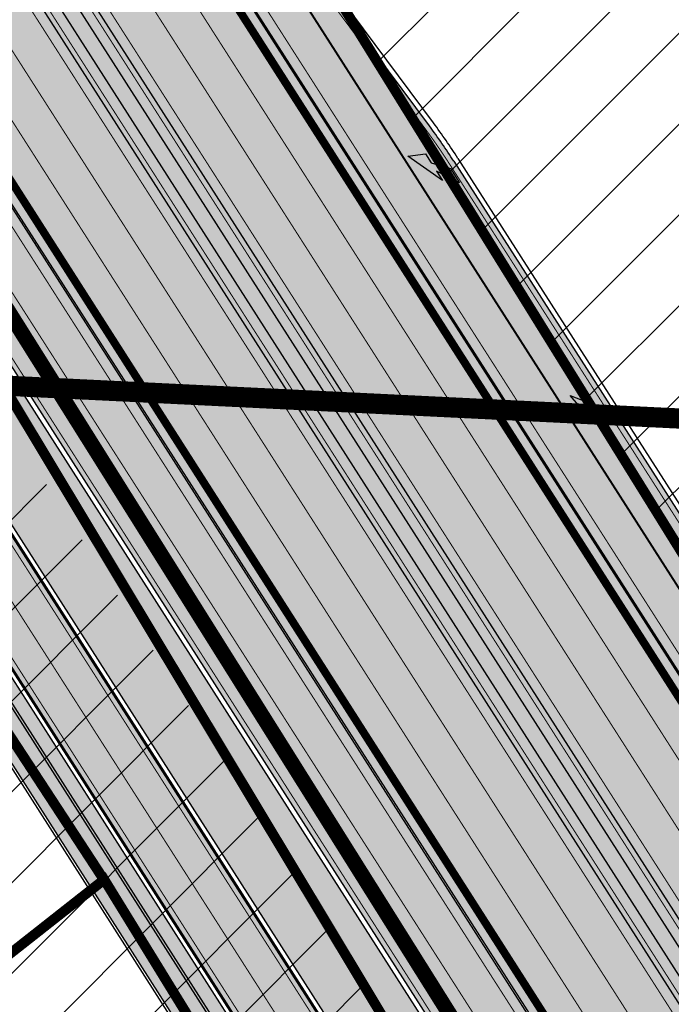
# Model space of a CAD drawing. Units: millimetres. Extents: x 1474 to 10757, y 859 to 12599.
# Drawn here: x 9328 to 9392, y 11309 to 11406 of the extents above; entities that cross this region are included whole.
import ezdxf

# ---------------------------------------------------------------- set-up
doc = ezdxf.new("R2010")
doc.units = ezdxf.units.MM
for name, pattern in [('DASHED', [19.049999999999997, 12.7, -6.35]), ('Tkm_921_50', [4, 1, -3]), ('Tkm_921_90', [12, 3, -9]), ('Tkm_924_2', [4, 1, -3])]:
    doc.linetypes.add(name, pattern=pattern)
for name, color, linetype in [('DET.PLAN', 5, 'DASHED'), ('hoone', 255, 'Continuous'), ('tee', 253, 'Continuous'), ('TL_katend_AB_KT', 41, 'Continuous'), ('TL_katend_muldeserv', 34, 'Continuous'), ('TL_L_kattemärgistus', 7, 'Continuous'), ('TL_piire_porkepiire_tp1', 5, 'FENCELINE2'), ('TL_piire_porkepiire_tp2', 64, 'FENCELINE2'), ('TL_tee_äk_ST_10cm', 192, 'Continuous'), ('TL_TS_tugimüür', 7, 'Continuous')]:
    doc.layers.add(name, color=color, linetype=linetype)
for name, color, linetype, lineweight in [('Level 1', 24, 'Continuous', 0), ('OPT-kontakt-maatulundusmaa', 64, 'Continuous', 9), ('OPT-kontakt-sotsiaalmaa', 80, 'Continuous', 9)]:
    doc.layers.add(name, color=color, linetype=linetype, lineweight=lineweight)
for name, color, linetype, true_color in [('TL_katend_AB_ST-1a', 7, 'Continuous', 0xcbcbcb), ('TL_katend_AB_ST-2', 7, 'Continuous', 0xbdbcdc), ('TL_katend_haljastus_muru', 7, 'Continuous', 0xe9ffa8), ('TL_katend_puiste_kruus', 7, 'Continuous', 0xa27c52), ('TL_katend_sillutis_KT-hall', 250, 'Continuous', 0x333333), ('TL_tee_murukaitseriba', 7, 'Murukaitse', 0xb57e40), ('TL_tee_servajoon', 1, 'Continuous', 0xff0000)]:
    doc.layers.add(name, color=color, linetype=linetype, true_color=true_color)
doc.styles.add('kalmuvälja_DP$0$Standard', font='txt')
doc.styles.add('RP_lines', font='swissl.ttf')
doc.linetypes.add('FENCELINE2', pattern='A,0.25,-0.1,[132,ltypeshp.shx,S=0.1,R=0,X=-0.1,Y=0],-0.1,1', length=1.45)
doc.linetypes.add('kalmuvälja_DP$0$+_LINE', pattern='A,0.5,-0.2,["+",kalmuvälja_DP$0$Standard,S=0.1,R=0,X=-0.1,Y=-0.05],-0.2', length=0.9)
doc.linetypes.add('Murukaitse', pattern='A,0.4,["|",RP_lines,S=0.29,R=0,X=0,Y=-0.305],0', length=0.4)
picture_1 = doc.add_image_def('image2.jpg', size_in_pixel=(2973, 1754))
pattern_1 = [(45, (0, 0), (-4.490128060534577, 4.490128060534577), [])]
pattern_2 = [(45, (0, 0), (0, 0.2828427124746191), [0.6000000000000001, -0.2]), (135, (0.14142135625, 0.14142135625), (2.220446049250313e-17, 0.282842712474619), [0.6000000000000001, -0.2])]

# ---------------------------------------------------------------- blocks, each defined once
blk = doc.blocks.new('*U62')
at = {"layer": 'TL_L_kattemärgistus'}
blk.add_hatch(color=0, dxfattribs=at).paths.add_polyline_path([(-0.1530782128536801, -3.199854225109108), (-1.451634666494293, -1.698604366981984), (-1.449999329057713, 0.001394846636884588), (-0.1521162496557978, -2.199854687795811), (-0.1510580901375898, -1.099855196192392), (1.445189513068302, -5.001392533203367), (-0.1540882742112778, -4.249853739101805)])
at = {"layer": 'TL_L_kattemärgistus', "color": 0}
blk.add_lwpolyline([(-0.1530782128536801, -3.199854225109108), (-1.451634666494293, -1.698604366981984), (-1.449999329057713, 0.001394846636884588), (-0.1521162496557978, -2.199854687795811), (-0.1510580901375898, -1.099855196192392), (1.445189513068302, -5.001392533203367), (-0.1540882742112778, -4.249853739101805)], close=True, dxfattribs=at)
blk = doc.blocks.new('*U63')
at = {"layer": 'TL_L_kattemärgistus'}
h = blk.add_hatch(color=0, dxfattribs=at)
h.paths.add_polyline_path([(-0.8716029676453606, -5.971834581334456), (-1.304193860952737, -4.847883906259476), (-0.9691856997175226, -3.55126647190735, 0.01859247483375305), (-0.942741016648067, -3.992773413673279), (-0.611721219910446, -3.766735608943024)])
h.paths.add_polyline_path([(-1.304193860952737, -4.847883906259476), (-1.489589958054422, -4.366190760081364), (-1.173747824337979, -4.150517066223834, -0.05843439682330193), (-1.057840830700818, -1.895645742002525, -0.01780605754084195), (-0.629333588143676, 0.1626014602163036), (-0.3388719320426828, 0.08755463241520284, 0.04159457879256925), (-0.8924572207953161, -2.454795328965972, 0.04628703431995763), (-0.9691856997175226, -3.55126647190735)])
at = {"layer": 'TL_L_kattemärgistus', "color": 0, "flags": 128}
for points in [[(-0.629333588143676, 0.1626014602163036), (-0.3388719313706527, 0.08755463462809172, 0.04159457884068175), (-0.89245722065671, -2.454795328050275, 0.06493539187503126), (-0.942741016648067, -3.992773413673279), (-0.611721219910446, -3.766735608943024), (-0.8716029676453606, -5.971834581334456), (-1.489589958054422, -4.366190760081364), (-1.173747824262957, -4.150517064823526, -0.05843439679606493), (-1.05784083083363, -1.895645742418056)], [(-0.629333588870498, 0.1626014572824062, 0.01780605757621731), (-1.057840831993575, -1.895645749417301)]]:
    blk.add_lwpolyline(points, format="xyb", dxfattribs=at)
blk = doc.blocks.new('ringtee')
at = {"layer": 'TL_katend_AB_KT', "transparency": 33554687}
h = blk.add_hatch(color=256, dxfattribs=at)
h.dxf.hatch_style = 1
edge = h.paths.add_edge_path()
edge.add_arc((546512.675912427, 6584542.614958191), 46.35000013282444, 91.34757813294658, 95.37090709126107, ccw=False)
edge.add_line((546511.5858759749, 6584588.952139081), (546511.8509829225, 6584588.412167177))
edge.add_arc((546519.0321841735, 6584591.937862728), 8.00001128292273, 206.1492751074753, 275.6178419207421)
edge.add_arc((546524.4506481598, 6584536.853708954), 47.34999999975994, 32.629454467900075, 95.61795852250572, ccw=False)
edge.add_line((546564.3276493624, 6584562.385008863), (546586.8576456376, 6584527.195704296))
edge.add_line((546586.8576456376, 6584527.195704296), (546644.846527717, 6584436.62363282))
edge.add_arc((546626.0239492652, 6584424.572439428), 22.34996021786062, -33.3620335330441, 32.62948467091269, ccw=False)
edge.add_arc((546646.3613407599, 6584411.181731089), 2.000000000543536, 146.6380473614047, 219.0344876461032)
edge.add_line((546644.8078067227, 6584409.92215497), (546645.2460385, 6584409.381649341))
edge.add_line((546645.2460385, 6584409.381649341), (546642.9183581666, 6584407.489052821))
edge.add_line((546642.9183581666, 6584407.489052821), (546642.4775056677, 6584408.032790792))
edge.add_arc((546646.3613407584, 6584411.181731089), 5.000000000463282, 146.6380473400748, 219.0344876670511, ccw=False)
edge.add_arc((546626.0239492684, 6584424.572439428), 19.34996021514099, 326.6379539230841, 392.6294893582592)
edge.add_line((546642.3200017695, 6584435.006021421), (546584.3311196902, 6584525.578092897))
edge.add_line((546584.3311196902, 6584525.578092897), (546561.801123415, 6584560.767397464))
edge.add_arc((546524.4506287116, 6584536.853718386), 44.35001129249518, 32.62943065754691, 95.61793471206009)
edge.add_arc((546519.0321668646, 6584591.937872381), 11.00000000033962, 206.1493918400798, 275.6179585181686, ccw=False)
edge.add_line((546509.1580389471, 6584587.090027718), (546508.337423207, 6584588.761464274))
at = {"layer": 'TL_katend_AB_ST-1a', "transparency": 33554687}
h = blk.add_hatch(color=256, dxfattribs=at)
h.dxf.hatch_style = 1
edge = h.paths.add_edge_path()
edge.add_line((546719.7402284212, 6584423.134065311), (546589.0128399291, 6584627.315452333))
edge.add_line((546589.0128399291, 6584627.315452333), (546595.0343934363, 6584631.170759499))
edge.add_arc((546001.7218836074, 6584251.301682795), 704.4999998261796, 32.62945446786586, 37.77870475713728)
edge.add_arc((547108.2577438153, 6585108.960347635), 695.4999984952133, 216.3931352181817, 217.7787047588207, ccw=False)
edge.add_line((546548.404663404, 6584696.304587635), (546423.3926135713, 6584891.559262449))
edge.add_line((546423.3926135713, 6584891.559262449), (546411.1807719986, 6584883.741275136))
edge.add_line((546411.1807719986, 6584883.741275136), (546693.8817945902, 6584442.194269794))
edge.add_line((546693.8817945902, 6584442.194269794), (546706.938105633, 6584420.874496297))
edge.add_line((546706.938105633, 6584420.874496297), (546709.6341246313, 6584416.663619718))
edge.add_line((546709.6341246313, 6584416.663619718), (546719.7402284212, 6584423.134065311))
h = blk.add_hatch(color=256, dxfattribs=at)
h.dxf.hatch_style = 1
edge = h.paths.add_edge_path()
edge.add_line((546395.1790485702, 6584873.497015906), (546440.6457774905, 6584802.483130588))
edge.add_line((546440.6457774905, 6584802.483130588), (546454.8133425231, 6584777.708554715))
edge.add_arc((546507.3323119965, 6584807.742001902), 60.50000086371031, 209.7634705070212, 212.4344404779371)
edge.add_arc((546122.0437148409, 6584562.905428291), 396.000000095445, 25.830788093044703, 32.4344404945258, ccw=False)
edge.add_arc((546845.2618263132, 6584913.002291023), 407.499999939442, 205.8307880919282, 212.6294544691431)
edge.add_line((546502.075385184, 6584693.276742723), (546509.7730791668, 6584697.017799702))
edge.add_arc((546510.6152544834, 6584697.557003502), 1.000000000591056, 122.6294544246307, 212.6294544298029, ccw=False)
edge.add_line((546510.076050684, 6584698.399178819), (546510.6234646394, 6584698.749661288))
edge.add_line((546510.6234646394, 6584698.749661288), (546696.5804072365, 6584408.305960824))
edge.add_line((546696.5804072365, 6584408.305960824), (546706.686511026, 6584414.776406419))
edge.add_line((546706.686511026, 6584414.776406419), (546703.9904920277, 6584418.987282998))
edge.add_line((546703.9904920277, 6584418.987282998), (546690.0920056687, 6584439.767852695))
edge.add_line((546690.0920056687, 6584439.767852695), (546407.3908901302, 6584881.315003211))
edge.add_line((546407.3908901302, 6584881.315003211), (546395.1790485702, 6584873.497015906))
h = blk.add_hatch(color=256, dxfattribs=at)
h.dxf.hatch_style = 1
edge = h.paths.add_edge_path()
edge.add_arc((546743.6309285887, 6584331.449206308), 42.60931370220845, 121.0604685136136, 123.473829560507)
edge.add_arc((546719.8537261836, 6584367.408316106), 0.5000000433443367, 196.7442246487619, 303.47382291193634, ccw=False)
edge.add_arc((546699.7441169254, 6584361.358223753), 20.50000000413837, 16.744217946431, 25.36240923196005)
edge.add_arc((546719.1718720342, 6584370.567584885), 1.000000019830857, 123.85422522585321, 205.362408233643, ccw=False)
edge.add_arc((546743.404930437, 6584334.442678269), 44.49999999313556, 122.9604778603881, 123.8542242488644, ccw=False)
edge.add_line((546719.1942427435, 6584371.780227744), (546713.8021312695, 6584380.202095667))
edge.add_arc((546743.404930448, 6584334.442678243), 54.50000002007759, 122.8997391168777, 123.4181766250063)
edge.add_arc((546713.1139245746, 6584380.349703472), 0.5000000001010995, 212.6294546329549, 303.41817652879627, ccw=False)
edge.add_line((546712.6928369174, 6584380.080101571), (546509.7730791668, 6584697.017799702))
edge.add_line((546509.7730791668, 6584697.017799702), (546502.0753851898, 6584693.276742726))
edge.add_line((546502.0753851898, 6584693.276742726), (546522.4431282313, 6584661.464633021))
edge.add_line((546522.4431282313, 6584661.464633021), (546540.4654215256, 6584633.315850397))
edge.add_arc((546534.5701943188, 6584629.541423799), 6.999999997004239, -19.295523297566888, 32.62945448528751, ccw=False)
edge.add_line((546541.1769817256, 6584627.228339254), (546547.9344983002, 6584626.517153658))
edge.add_arc((546547.8298327232, 6584625.522646189), 0.9999999946826613, 32.629454327389624, 83.99210060235788, ccw=False)
edge.add_line((546548.6720080359, 6584626.061849983), (546556.5631037347, 6584613.736851502))
edge.add_arc((546556.1420160816, 6584613.467249602), 0.4999999961837402, -22.10209433849019, 32.62945479483483, ccw=False)
edge.add_line((546556.605273517, 6584613.279120538), (546554.1360771458, 6584607.198860733))
edge.add_arc((546553.5336877961, 6584600.581516593), 6.644705892426034, 32.629454474534214, 84.79859292060479, ccw=False)
edge.add_line((546559.1296950789, 6584604.164367258), (546662.752885626, 6584442.316670149))
edge.add_arc((546629.0658728725, 6584420.748518089), 40.00000014416999, 22.009799244223302, 32.62945446658148, ccw=False)
edge.add_line((546666.1506639016, 6584435.739124676), (546669.8132463517, 6584426.678376911))
edge.add_arc((546697.6268395067, 6584437.921331771), 29.99999996941958, 202.0097991843705, 212.6294544720071)
edge.add_line((546672.3615800599, 6584421.745217798), (546679.2878648583, 6584410.927144758))
edge.add_arc((546696.1313712082, 6584421.711220785), 20.00000004772868, 212.6294545001674, 226.1251877168771)
edge.add_line((546682.2696711586, 6584407.294103402), (546686.4187427382, 6584403.3048742))
edge.add_arc((546658.695342708, 6584374.470639503), 39.99999999796695, 32.629454494529284, 46.12518771973879, ccw=False)
edge.add_line((546692.382355328, 6584396.0387915), (546702.2779143092, 6584380.583048209))
edge.add_arc((546694.2772488098, 6584375.460612113), 9.499999999468281, -39.859352368103885, 32.629454470212124, ccw=False)
edge.add_line((546701.569639052, 6584369.372012557), (546707.7472933969, 6584361.065655563))
edge.add_arc((546708.5485886123, 6584360.467386412), 0.9999999994642942, -8.500266172539796, 143.2539649724383, ccw=False)
edge.add_arc((546690.2517940489, 6584363.201947545), 19.50001394224831, 329.25357286714194, 351.49973392812655, ccw=False)
edge.add_arc((546743.6309286095, 6584331.449206306), 42.60931371991538, 149.2535728755266, 182.2306541525828)
edge.add_arc((546748.0182877806, 6584331.620102473), 46.9999999978528, 182.23065416367, 218.2923056979708)
edge.add_arc((546710.7374570606, 6584302.185604675), 0.4999999997722793, -27.92806814560379, 38.2923057035822, ccw=False)
edge.add_line((546711.1792252073, 6584301.951423326), (546717.1648271623, 6584294.883963043))
edge.add_arc((546717.9202975079, 6584294.2287802), 1.000000000493361, 51.16781717255799, 139.0664844841777, ccw=False)
edge.add_arc((546748.0182877808, 6584331.620102472), 46.99999999661252, 231.1678171491004, 236.1425066944787)
edge.add_arc((546721.5546515159, 6584292.17487519), 0.5000000002234648, -56.821289831794275, 56.14250670109948, ccw=False)
edge.add_line((546721.8282776473, 6584291.756391331), (546722.3666388127, 6584282.4094772))
edge.add_arc((546733.8474991156, 6584266.647502492), 19.4999999999091, 77.69623629726277, 126.0692098355934, ccw=False)
edge.add_arc((546748.0182878178, 6584331.620102466), 46.99999999859467, 257.6962362982387, 262.9454167990401)
edge.add_arc((546736.166655414, 6584235.850645909), 49.50000000067125, 57.7874356469527, 82.94541680043949, ccw=False)
edge.add_arc((546736.1666553145, 6584235.850645775), 49.50000016718928, 48.691769399077316, 57.78743563222338, ccw=False)
edge.add_arc((546742.4376964608, 6584242.986754427), 39.99999996993139, 20.290367180502983, 48.691769391419086, ccw=False)
edge.add_line((546779.9555864213, 6584256.857873002), (546782.4094114328, 6584250.220892993))
edge.add_arc((546810.5478289342, 6584260.62423194), 30.00000001222475, 200.2903671883748, 212.6294544640224)
edge.add_line((546785.282569449, 6584244.448117948), (546791.7583638993, 6584234.333659848))
edge.add_arc((546808.6018701937, 6584245.11773582), 19.99999997133441, 212.6294544533744, 228.2717009239213)
edge.add_line((546795.2898892709, 6584230.191545323), (546798.826829973, 6584227.037111031))
edge.add_arc((546772.2028680685, 6584197.184729972), 40.00000002981118, 32.629454478161506, 48.27170092221672, ccw=False)
edge.add_line((546805.8898807212, 6584218.752881977), (546850.1885768479, 6584149.563331677))
edge.add_arc((546833.766158196, 6584139.048857586), 19.49999999461813, -5.051334484835081, 32.62945447623122, ccw=False)
edge.add_line((546853.1904242968, 6584137.331916632), (546861.1568330998, 6584137.241954784))
edge.add_arc((546861.0910069215, 6584136.244101726), 1.000021905704025, 32.62904079934009, 86.22579152352802, ccw=False)
edge.add_line((546861.9332045788, 6584136.783311256), (546869.9991434698, 6584124.185227493))
edge.add_arc((546869.5780558124, 6584123.915625594), 0.4999999993091256, -23.862874866452728, 32.62945443881188, ccw=False)
edge.add_line((546870.0353139504, 6584123.713351041), (546866.4699115932, 6584117.386386912))
edge.add_arc((546859.2274261774, 6584099.281238354), 19.49999998268963, 32.629454459642716, 68.19742836691267, ccw=False)
edge.add_line((546875.6498448222, 6584109.795712434), (546951.1574323509, 6583991.861405551))
edge.add_arc((547002.1090331296, 6584024.483231247), 60.49999284061273, 212.6294541116823, 216.6372955587265)
edge.add_line((546953.5620720142, 6583988.380022246), (546977.9128884595, 6583955.636169904))
edge.add_line((546977.9128884595, 6583955.636169904), (546988.160231733, 6583939.630979363))
edge.add_line((546988.160231733, 6583939.630979363), (546993.634371285, 6583943.135804058))
edge.add_arc((546993.0951674941, 6583943.977979412), 1.000000027676332, 212.6294560313412, 302.62945285804824, ccw=False)
edge.add_line((546992.2529921697, 6583943.438775575), (546781.8283409639, 6584272.098267991))
edge.add_arc((546760.7739580414, 6584258.61817298), 25.00000003513584, 32.62945447596145, 43.88416707917432)
edge.add_line((546778.7925254785, 6584275.948240183), (546775.2749060255, 6584279.605609919))
edge.add_arc((546738.877399774, 6584244.598874114), 50.50000012946626, 43.88416710134182, 56.03735784214811)
edge.add_arc((546767.6479900912, 6584287.31307721), 0.9999999998730811, 111.03561035854301, 236.03735784601201, ccw=False)
edge.add_arc((546747.7263695854, 6584339.114419245), 54.50000000305722, 291.0356103504954, 295.8691467176774)
edge.add_line((546771.5056635794, 6584290.075708236), (546766.0672723097, 6584298.569859962))
edge.add_arc((546747.7263695825, 6584339.114419241), 44.50000000016287, 272.23065421647044, 294.3402879944868, ccw=False)
edge.add_arc((546748.0182877795, 6584331.620102474), 36.99999999671998, 239.8142071029311, 272.23065421606555, ccw=False)
edge.add_arc((546729.9172852819, 6584300.501720312), 0.9999999999497016, 96.14151527728097, 239.81420713926218, ccw=False)
edge.add_arc((546731.896498897, 6584282.107897613), 19.50000000026336, 75.31793504047079, 96.14151531432759, ccw=False)
edge.add_arc((546747.6107208583, 6584342.083429686), 42.50000983233742, 255.3179350360578, 291.8907658338215)
edge.add_line((546763.4563497886, 6584302.647825474), (546757.9374627323, 6584311.26770251))
edge.add_arc((546747.6107208575, 6584342.083429685), 32.50000983208982, 249.77904124146409, 288.52665553717804, ccw=False)
edge.add_arc((546729.2917192295, 6584292.349988003), 20.49999999946252, 69.7790412393931, 120.025488764265)
edge.add_arc((546718.5334371491, 6584310.964750066), 1.000000000262003, 215.0128256784596, 300.025488764144, ccw=False)
edge.add_arc((546748.0182877771, 6584331.620102471), 36.9999999933268, 182.230654170264, 215.0128256577486, ccw=False)
edge.add_arc((546743.6309285935, 6584331.449206311), 32.60931370263425, 120.5791406072571, 182.2306541706056, ccw=False)
edge.add_line((546727.0416571335, 6584359.523454522), (546721.6469761388, 6584367.949335745))
h = blk.add_hatch(color=256, dxfattribs=at)
h.dxf.hatch_style = 1
edge = h.paths.add_edge_path()
edge.add_arc((546579.8530514931, 6584548.24358056), 60.50000141771651, 32.62945451504562, 36.63362736137427)
edge.add_line((546628.4023307959, 6584584.343686526), (546604.0290302383, 6584617.122154695))
edge.add_line((546604.0290302383, 6584617.122154695), (546595.0343934363, 6584631.170759499))
edge.add_line((546595.0343934363, 6584631.170759499), (546589.5602538842, 6584627.665934802))
edge.add_arc((546590.0994576823, 6584626.823759482), 1.000000002610477, 32.62945461675281, 122.62945427652221, ccw=False)
edge.add_line((546590.9416329988, 6584627.362963285), (546742.6205621064, 6584390.457640813))
edge.add_arc((546741.7783867896, 6584389.918437014), 1.000000000186925, -57.37054554097949, 32.62945438126718, ccw=False)
edge.add_line((546742.3175905892, 6584389.076261698), (546749.1239715802, 6584378.445464836))
edge.add_arc((546743.113012242, 6584341.93699502), 37.00000000665609, 53.357776189432116, 80.65038284135102, ccw=False)
edge.add_arc((546764.5984006643, 6584370.822598439), 0.9999999995648002, -95.58643118838978, 53.35777618365921, ccw=False)
edge.add_arc((546766.3993239898, 6584389.23473234), 19.49999998938713, 248.49478889758768, 264.4135688116473, ccw=False)
edge.add_arc((546743.63092858, 6584331.44920627), 42.60931374619381, 68.49478890444854, 77.93796529230343)
edge.add_line((546752.5350232418, 6584373.117788154), (546761.5068612987, 6584359.10479241))
edge.add_arc((546768.5054835441, 6584378.37314171), 20.49999995331207, 250.0380385580498, 288.5266270803581)
edge.add_arc((546775.3370082553, 6584357.987355748), 1.000000026864531, 26.477310257461625, 108.52662566467771, ccw=False)
edge.add_arc((546743.1130122285, 6584341.936995023), 37.00000001766399, 2.221245251683115, 26.477308953051192, ccw=False)
edge.add_arc((546747.6094884413, 6584342.083586094), 32.50123265582111, -17.392326305186316, 2.2702445068783277, ccw=False)
edge.add_line((546778.6247767935, 6584332.36854556), (546814.9619994155, 6584275.613915937))
edge.add_arc((546661.37769418, 6584148.287135872), 199.4999943267996, 38.375818355491276, 39.659923527092474, ccw=False)
edge.add_arc((546739.3812661049, 6584210.058420526), 100.0000001518234, 32.62945447182551, 38.375818365778, ccw=False)
edge.add_line((546823.5987978082, 6584263.978800571), (547018.1919918497, 6583960.046252564))
edge.add_arc((547017.3498165313, 6583959.507048764), 1.000000002061687, -57.37054542301411, 32.62945437585472, ccw=False)
edge.add_line((547017.8890203333, 6583958.664873448), (547023.3631599417, 6583962.169698184))
edge.add_line((547023.3631599417, 6583962.169698184), (547013.9820414799, 6583976.821943598))
edge.add_line((547013.9820414799, 6583976.821943598), (547004.1838050493, 6583996.9335466))
edge.add_arc((546949.7952075391, 6583970.435791015), 60.5000048775091, 25.97502955112322, 32.62945406460248)
edge.add_line((547000.7468184818, 6584003.05762316), (546956.9345533622, 6584071.487423248))
edge.add_arc((546973.3569720213, 6584082.001897341), 19.50000000170109, 176.5486255901674, 212.6294544694052, ccw=False)
edge.add_line((546953.8923401561, 6584083.175825108), (546945.954548004, 6584083.80710116))
edge.add_arc((546946.0338256126, 6584084.803953742), 1.000000004128632, 212.6294546005507, 265.4529561411823, ccw=False)
edge.add_line((546945.1916502942, 6584084.264749938), (546935.613961325, 6584099.224016247))
edge.add_arc((546936.0350489767, 6584099.493618146), 0.4999999939048475, 149.4940101498418, 212.6294547085882, ccw=False)
edge.add_line((546935.6042609332, 6584099.747432361), (546939.1642228627, 6584105.789604012))
edge.add_arc((546946.5800272288, 6584123.824454861), 19.49999998811166, 212.6294544527253, 247.6478783794499, ccw=False)
edge.add_line((546930.1576085781, 6584113.30998078), (546889.0715969788, 6584177.481681387))
edge.add_arc((546939.1810284884, 6584209.564307592), 59.50000025566182, 206.0508845237154, 212.629454459451, ccw=False)
edge.add_line((546885.7259680416, 6584183.433740376), (546875.338060645, 6584204.684186785))
edge.add_arc((546820.9845960982, 6584178.114450543), 60.49999993537907, 26.05088449281272, 32.62945446397759)
edge.add_line((546871.9362026514, 6584210.736280379), (546839.0766813972, 6584262.059134019))
edge.add_arc((546661.3776897591, 6584148.2871323), 211.0000000102908, 32.62945446921465, 46.5373620282676)
edge.add_line((546806.5206693241, 6584301.43580349), (546800.1957694545, 6584307.430075628))
edge.add_arc((546806.730642941, 6584314.325394947), 9.500000000002249, 157.2116270419511, 226.5373620341571, ccw=False)
edge.add_arc((546747.7263695964, 6584339.11441924), 54.49999998663204, 337.21162704067, 362.2306542233734)
edge.add_arc((546740.2320527942, 6584338.822501074), 62.00000002320495, 2.230654192842019, 15.39920572192519)
edge.add_arc((546823.6266237107, 6584361.791949179), 24.50000000353602, 135.2582074572883, 195.3992057536412, ccw=False)
edge.add_line((546806.2246114054, 6584379.037817319), (546796.0228122317, 6584380.1086921))
edge.add_arc((546814.1351107482, 6584362.158910976), 25.49999999940393, 135.2582074500239, 197.5245829208225)
edge.add_arc((546740.2320528378, 6584338.822501048), 51.99999998031574, 2.23065421711118, 17.524582925344873, ccw=False)
edge.add_arc((546747.7263695914, 6584339.114419241), 44.49999999140695, -21.496366215644173, 2.230654220208919, ccw=False)
edge.add_arc((546788.2005448361, 6584323.174182835), 1.000000009673286, 180.4198390461599, 338.5036307920578, ccw=False)
edge.add_arc((546806.7000481692, 6584323.309740716), 19.49999999646178, 162.3740582421549, 180.4198360510633, ccw=False)
edge.add_arc((546747.6107246511, 6584342.08345789), 42.50000492609944, 342.3740204553693, 362.2698204115321)
edge.add_arc((546743.113724136, 6584341.937194185), 46.99928078166241, 2.230862448989567, 28.98948197154745)
edge.add_arc((546784.6617587369, 6584364.957674112), 0.5000000052637071, 140.2952359986717, 208.9892732647502, ccw=False)
edge.add_arc((546768.5054835391, 6584378.373141763), 20.50000000759034, 320.2952357299771, 335.1501887120489)
edge.add_line((546787.1074393052, 6584369.758198815), (546781.7987154908, 6584377.271925761))
edge.add_arc((546766.3993239657, 6584389.234732376), 19.50000003731223, 309.0071640906909, 322.1586414899292, ccw=False)
edge.add_arc((546778.0435488146, 6584374.858987908), 1.000000000625451, 223.3044481889641, 309.00716402567053, ccw=False)
edge.add_arc((546743.1130322069, 6584341.937014195), 46.99997232874108, 43.30444785459808, 43.97829770056381)
edge.add_arc((546777.2941485848, 6584374.920322928), 0.5000000058404015, 116.2043018106774, 223.9782966974867, ccw=False)
edge.add_arc((546768.0211113071, 6584393.762052697), 20.50000001939178, 296.2043008152618, 309.588826266461)
edge.add_line((546781.0852224429, 6584377.963983162), (546769.6278018751, 6584384.881449091))
edge.add_arc((546768.666545946, 6584404.357742002), 19.49999996194123, 230.3928937669025, 272.82555067576806, ccw=False)
edge.add_arc((546787.7921326633, 6584427.470767706), 49.50000036945315, 226.399891893874, 230.3928938045702, ccw=False)
edge.add_arc((546781.2407337682, 6584420.591147101), 39.99999999362832, 202.0097991932332, 226.3998918738967, ccw=False)
edge.add_line((546744.1559428653, 6584405.600540604), (546741.0486419043, 6584413.287594921))
edge.add_arc((546713.235048747, 6584402.044640058), 29.99999997286637, 22.00979918938363, 32.62945447200597)
edge.add_line((546738.5003081968, 6584418.220754032), (546731.5740233993, 6584429.03882707))
edge.add_arc((546714.7305170607, 6584418.254751062), 20.0000000280771, 32.62945447285131, 46.12518773307834)
edge.add_line((546728.5922170926, 6584432.671868435), (546724.4431455318, 6584436.661097619))
edge.add_arc((546752.1665455368, 6584465.495332323), 39.99999998523829, 212.6294544697682, 226.1251877521751, ccw=False)
edge.add_line((546718.4795329183, 6584443.927180347), (546704.2598039033, 6584466.13678789))
edge.add_arc((546720.6822225658, 6584476.651261983), 19.50000000454431, 176.653609807188, 212.6294544640565, ccw=False)
edge.add_line((546701.215472362, 6584477.78952236), (546693.6400964472, 6584477.209295254))
edge.add_arc((546693.5637270849, 6584478.206364533), 0.9999897129917519, 212.6296177221715, 274.37995181840694, ccw=False)
edge.add_line((546692.7215619689, 6584477.667163881), (546683.0942080083, 6584492.704001284))
edge.add_arc((546683.5152956635, 6584492.973603183), 0.4999999974463256, 151.1734547555029, 212.6294545754807, ccw=False)
edge.add_line((546683.0772539714, 6584493.214682991), (546686.6670259817, 6584499.737294031))
edge.add_arc((546694.455561694, 6584517.614338267), 19.49999997780636, 212.629454442866, 246.45856957779012, ccw=False)
edge.add_line((546678.0331430502, 6584507.099864194), (546630.8046592656, 6584580.865411241))
at = {"layer": 'TL_katend_AB_ST-2'}
h = blk.add_hatch(color=256, dxfattribs=at)
h.dxf.hatch_style = 1
edge = h.paths.add_edge_path()
edge.add_line((546554.1360771458, 6584607.198860733), (546556.605273517, 6584613.279120538))
edge.add_arc((546556.1422057807, 6584613.4670664), 0.4997553152852499, 250.2582321873268, 337.90918284678384, ccw=False)
edge.add_arc((546552.0938518648, 6584602.169993676), 11.50078729245435, 70.28579160363314, 117.7441316959561)
edge.add_arc((546546.274436907, 6584613.233631979), 1.000000000261221, 205.8907951143627, 297.7441316731972, ccw=False)
edge.add_arc((546528.7316920374, 6584604.718815325), 18.50000000508609, 25.890795142008, 43.63044333211619)
edge.add_arc((546542.4839934866, 6584617.828895609), 0.5000000002681083, 126.52566638793161, 223.6304434972143, ccw=False)
edge.add_arc((546535.0442081742, 6584627.873774626), 11.99999999957783, 306.5256663791526, 349.5803746733999)
edge.add_arc((546547.829832713, 6584625.522646194), 0.9999999909361224, 83.99209998510219, 169.5803751661454, ccw=False)
edge.add_line((546547.9344983002, 6584626.517153658), (546541.1769817256, 6584627.228339254))
edge.add_arc((546534.5701943106, 6584629.541423805), 7.000000006252972, 279.7421365527183, 340.70447668130515, ccw=False)
edge.add_arc((546534.9932299191, 6584627.077475579), 4.500000009287609, 244.6647808482798, 279.74213648600204, ccw=False)
edge.add_arc((546554.2493380315, 6584667.74936143), 49.49999999044544, 207.7334498083962, 244.6647808177959, ccw=False)
edge.add_line((546510.4357942989, 6584644.714097493), (546509.9704354213, 6584645.599219608))
edge.add_line((546509.9704354213, 6584645.599219608), (546503.77458075, 6584642.341707542))
edge.add_line((546503.77458075, 6584642.341707542), (546504.2399396183, 6584641.456585444))
edge.add_line((546504.2399396183, 6584641.456585444), (546506.5732704183, 6584637.018542471))
edge.add_arc((546421.158988152, 6584592.111411819), 96.49999999207135, 23.18316264738462, 27.7334497693235, ccw=False)
edge.add_arc((546482.7488095784, 6584618.487421666), 29.50000000120679, -16.669222453705515, 23.183162647903487, ccw=False)
edge.add_arc((546528.7316920414, 6584604.718815329), 18.5000000002216, 163.3307775468409, 266.390469577659)
edge.add_arc((546524.45064816, 6584536.853708954), 49.49999999979492, 32.62945447017722, 86.39046957861632, ccw=False)
edge.add_line((546566.1383262904, 6584563.544297034), (546646.6572046448, 6584437.782920989))
edge.add_arc((546626.023909411, 6584424.5724279), 24.49999999740125, -38.31845510337092, 32.629454472186126, ccw=False)
edge.add_line((546645.2460385, 6584409.381649341), (546629.9872998969, 6584396.97503355))
edge.add_line((546629.9872998969, 6584396.97503355), (546635.127, 6584390.663))
edge.add_line((546635.127, 6584390.663), (546650.0289241512, 6584403.482541264))
edge.add_arc((546633.969328646, 6584423.290100227), 25.4999999974053, 309.0344876510284, 392.629454474543)
edge.add_line((546655.4447991945, 6584437.039797117), (546567.7332076784, 6584574.035377155))
edge.add_arc((546483.0945884433, 6584519.845395295), 100.5000000001444, 32.62945447003079, 48.89657808519639)
edge.add_arc((546553.5336877974, 6584600.581516595), 6.644705890230378, 84.79859293014528, 228.8965780854381, ccw=False)
edge = h.paths.add_edge_path(flags=16)
edge.add_arc((546482.3766070219, 6584515.403042017), 99.49999999675863, 46.806594192860075, 51.68755365977921, ccw=False)
edge.add_arc((546549.7962326255, 6584587.214211642), 1.000000000090589, -119.43744404767523, 46.80659418886722, ccw=False)
edge.add_arc((546524.4853728097, 6584542.363231995), 50.49999999880259, 60.56255594705301, 69.78852081355146)
edge.add_arc((546542.2779130758, 6584590.692058908), 0.999999999970387, 134.0015636666552, 249.788520817573, ccw=False)
edge.add_arc((546528.7316920363, 6584604.718815329), 18.50000000351002, 314.0015636752491, 322.2343045845746)
edge.add_arc((546543.7516069111, 6584593.082572051), 0.5000000084229139, 51.68755456941739, 142.2343035470054, ccw=False)
edge = h.paths.add_edge_path(flags=16)
edge.add_arc((546528.731692041, 6584604.718815329), 12, 0, 360)
edge = h.paths.add_edge_path(flags=16)
edge.add_arc((546528.7316920325, 6584604.718815343), 18.49999998341342, 114.1233216724199, 124.7546686281765)
edge.add_arc((546517.900481535, 6584620.329224643), 0.5000000002689552, 190.482091348835, 304.75466857464096, ccw=False)
edge.add_arc((546487.417815113, 6584614.689450886), 30.50000000328509, 10.48209135463426, 18.81680980425952)
edge.add_arc((546421.1589881919, 6584592.111411815), 100.4999999552622, 18.81680980948888, 19.6840811382427)
edge.add_arc((546516.7277509843, 6584626.300029354), 1.000000000096383, 43.753527257668395, 199.6840811513898, ccw=False)
edge.add_arc((546553.9273025349, 6584661.915241891), 50.49999999612337, 223.7535272741083, 229.9102788307242)
edge.add_arc((546520.7620033028, 6584622.515839276), 0.999999999506168, -65.87667838096559, 49.910278888645905, ccw=False)
at = {"layer": 'TL_katend_haljastus_muru', "transparency": 33554687}
h = blk.add_hatch(color=256, dxfattribs=at)
h.dxf.hatch_style = 1
edge = h.paths.add_edge_path()
edge.add_arc((546629.0658730783, 6584420.748518193), 39.4999999140995, 22.0097992159373, 32.62945447750631)
edge.add_line((546662.3317979762, 6584442.047068235), (546562.5213902768, 6584597.939630011))
edge.add_arc((546543.9935333296, 6584586.07714642), 22.0000000000354, 32.62945446870624, 68.4987093105993)
edge.add_line((546552.0570214203, 6584606.546151277), (546552.0690371817, 6584606.497616531))
edge.add_arc((546553.5336877975, 6584600.581516595), 6.094705890151775, 103.9051459229, 228.896578085981)
edge.add_arc((546483.0945884448, 6584519.845395295), 101.0499999997159, 32.62945446940722, 48.8965780857618, ccw=False)
edge.add_line((546568.1964041039, 6584574.331939244), (546655.9079956193, 6584437.336359208))
edge.add_arc((546633.9693286434, 6584423.290100229), 26.04999999999546, -50.96551234665168, 32.629454469611915, ccw=False)
edge.add_line((546650.3753075838, 6584403.055319404), (546651.2606120631, 6584401.963403941))
edge.add_arc((546652.8141460989, 6584403.222980061), 2.000000000292831, 219.0344876920322, 308.6504096957517)
edge.add_line((546654.0632799966, 6584401.661037518), (546672.3136058077, 6584416.25638914))
edge.add_line((546672.3136058077, 6584416.25638914), (546668.3316428661, 6584422.475764635))
edge.add_line((546668.3316428661, 6584422.475764635), (546670.5446366435, 6584423.892636671))
edge.add_arc((546697.6268397343, 6584437.921331878), 30.5000002207095, 202.0097992115243, 207.3843468012152, ccw=False)
edge.add_line((546669.3496864653, 6584426.49099433), (546665.687104025, 6584435.55174207))
h = blk.add_hatch(color=256, dxfattribs=at)
h.dxf.hatch_style = 1
edge = h.paths.add_edge_path()
edge.add_arc((546512.6759124257, 6584542.614958717), 45.94999960630265, 86.55241717542687, 91.11688135493459)
edge.add_line((546511.780254, 6584588.556228397), (546511.8509829225, 6584588.412167177))
edge.add_arc((546519.0321841708, 6584591.937862723), 8.000011278467005, 206.1492750859896, 275.6178419430913)
edge.add_arc((546524.4506481598, 6584536.853708954), 47.34999999975994, 32.629454467900075, 95.61795852250572, ccw=False)
edge.add_line((546564.3276493624, 6584562.385008863), (546644.8465277165, 6584436.62363282))
edge.add_arc((546626.0239094085, 6584424.5724279), 22.35000000024406, -33.36195265916348, 32.62945446851933, ccw=False)
edge.add_arc((546646.3613080935, 6584411.181718592), 1.999966756374337, 146.6372336877418, 219.0347989194595)
edge.add_line((546644.8078067227, 6584409.92215497), (546644.890836405, 6584409.819747949))
edge.add_arc((546626.0239094105, 6584424.572427899), 23.94999999817962, 321.9769612671216, 392.6294544736655)
edge.add_line((546646.1940082212, 6584437.4863589), (546565.6751298677, 6584563.247734942))
edge.add_arc((546524.4506481601, 6584536.853708955), 48.94999999866532, 32.62945446614118, 86.39046957851045)
edge.add_arc((546528.7316920366, 6584604.718815362), 19.05000003269683, 247.6791540307479, 266.39046959863094, ccw=False)
edge.add_arc((546514.299567352, 6584569.566094577), 18.94999998680566, 67.67915397312376, 86.55241719878727)
at = {"layer": 'TL_katend_puiste_kruus'}
blk.add_hatch(color=256, dxfattribs=at).paths.add_polyline_path([(546706.938105633, 6584420.874496297), (546706.3906916783, 6584420.524013827), (546708.7362282071, 6584416.860551202), (546706.8834425118, 6584415.674302842), (546704.5379059829, 6584419.337765467), (546703.9904920277, 6584418.987282998), (546690.0920056687, 6584439.767852695), (546407.3908901302, 6584881.315003211), (546411.1807719986, 6584883.741275136), (546693.8817945902, 6584442.194269794)])
at = {"layer": 'TL_katend_sillutis_KT-hall'}
h = blk.add_hatch(dxfattribs=at)
h.set_pattern_fill('AR-HBONE', color=256, scale=0.05, style=0)
h.set_pattern_definition(pattern_2)
edge = h.paths.add_edge_path()
edge.add_line((546695.9898569778, 6584408.022852379), (546695.2740079584, 6584407.56452915))
edge.add_line((546695.2740079584, 6584407.56452915), (546509.8994054642, 6584697.098680272))
edge.add_arc((546510.6152544833, 6584697.557003502), 0.850000000804299, 122.6294544953684, 212.629454465226, ccw=False)
edge.add_line((546510.156931253, 6584698.27285252), (546695.9898569778, 6584408.022852379))
h = blk.add_hatch(dxfattribs=at)
h.set_pattern_fill('AR-HBONE', color=256, scale=0.05, style=0)
h.set_pattern_definition(pattern_2)
edge = h.paths.add_edge_path()
edge.add_arc((546590.0994576835, 6584626.823759485), 0.850000000718219, 32.62945454348306, 122.6294544152576)
edge.add_line((546589.641134454, 6584627.539608505), (546720.2445060713, 6584423.551921808))
edge.add_line((546720.2445060713, 6584423.551921808), (546720.9603550888, 6584424.010245036))
edge.add_line((546720.9603550888, 6584424.010245036), (546590.8153067019, 6584627.282082716))
at = {"layer": 'TL_katend_muldeserv'}
for p, q in [((546628.8035644995, 6584584.642034503), (546604.4406933611, 6584617.40647665)), ((546562.5213902661, 6584597.939630005), (546662.3317979762, 6584442.047068235)), ((546631.2257469223, 6584581.135013139), (546678.4542307083, 6584507.369466093)), ((546645.0570715455, 6584436.758433771), (546564.5381931913, 6584562.519809813)), ((546561.59057953, 6584560.632596602), (546642.1094579406, 6584434.871220472))]:
    blk.add_line(p, q, dxfattribs=at)
at = {"layer": 'TL_katend_muldeserv', "flags": 128}
for points in [[(546510.1579707164, 6584726.368212016), (546692.6104427505, 6584441.398097988), (546705.6745899311, 6584420.065528788)], [(546509.0060799627, 6584725.385455512), (546691.3471797763, 6584440.589292288), (546705.2540077299, 6584419.796250507)]]:
    blk.add_lwpolyline(points, dxfattribs=at)
at = {"layer": 'TL_katend_muldeserv'}
blk.add_arc((546579.8530526606, 6584548.243581365), 61, 32.62945446850173, 36.63362740923294, dxfattribs=at)
at = {"layer": 'TL_L_kattemärgistus', "linetype": 'Tkm_921_90', "transparency": 33554687, "const_width": 0.1, "flags": 128}
for points in [[(546514.9575155212, 6584730.463030823), (547247.7003712913, 6583586.001611135)], [(546504.2065351579, 6584721.290636783), (547285.554148627, 6583500.91408594)]]:
    blk.add_lwpolyline(points, dxfattribs=at)
at = {"layer": 'TL_L_kattemärgistus', "transparency": 33554687, "const_width": 0.1, "flags": 128}
for points in [[(546512.0777886383, 6584728.006139523), (547244.5697283263, 6583583.936622399)], [(546507.0862620409, 6584723.747528005), (547288.7123060612, 6583502.936100189)], [(546501.3268082888, 6584718.833745495), (547047.8846250505, 6583865.172287111)], [(546538.6273747631, 6584700.448088017), (547065.9913942997, 6583876.765168823)], [(546508.3917000523, 6584697.320771219), (546716.5876232444, 6584372.142299746)], [(546591.2446045154, 6584628.744342401), (546742.9797700272, 6584391.751185026)], [(546628.0010970923, 6584584.045338549), (546600.596354002, 6584620.900646549)], [(546559.5507827367, 6584604.433969158), (546663.173973287, 6584442.586272051)], [(546630.3835716078, 6584580.59580934), (546677.6120553922, 6584506.830262294)], [(546655.0237115381, 6584436.770195219), (546567.3121200219, 6584573.765775254)], [(546647.0782923034, 6584438.052522889), (546566.5594139491, 6584563.813898932)]]:
    blk.add_lwpolyline(points, dxfattribs=at)
at = {"layer": 'TL_L_kattemärgistus', "linetype": 'Tkm_924_2', "transparency": 33554687, "const_width": 0.2, "flags": 128}
blk.add_lwpolyline([(546598.2138794869, 6584624.350175758), (546678.7218782072, 6584498.605792467)], dxfattribs=at)
at = {"layer": 'TL_L_kattemärgistus', "linetype": 'Tkm_921_50', "transparency": 33554687, "const_width": 0.1, "flags": 128}
for points in [[(546561.3584433784, 6584608.101659982), (546711.8253306699, 6584373.08940964)], [(546643.583264743, 6584435.814827121), (546563.0643863888, 6584561.576203164)], [(546651.0510019218, 6584437.411359055), (546577.3782145903, 6584552.479915657)]]:
    blk.add_lwpolyline(points, dxfattribs=at)
at = {"layer": 'TL_L_kattemärgistus', "transparency": 33554687, "const_width": 0.1, "flags": 128}
blk.add_lwpolyline([(546630.3835716078, 6584580.59580934, 0.01747327837038834), (546628.0010970919, 6584584.045338549)], format="xyb", dxfattribs=at)
at = {"layer": 'TL_piire_porkepiire_tp1', "linetype": 'FENCELINE2', "lineweight": -3, "ltscale": 1.5, "const_width": 0.1, "flags": 128}
for points in [[(546510.925897885, 6584727.023383019), (546706.938105633, 6584420.874496297)], [(546703.9904920277, 6584418.987282998), (546508.2381527942, 6584724.730284509)]]:
    blk.add_lwpolyline(points, dxfattribs=at)
at = {"layer": 'TL_piire_porkepiire_tp2', "linetype": 'FENCELINE2', "lineweight": -3, "ltscale": 1.5, "const_width": 0.1, "flags": 128}
for points in [[(546994.1817852414, 6583943.486286528), (546510.6234646388, 6584698.749661288)], [(546589.0128399291, 6584627.315452333), (547017.3416064273, 6583958.314391014)]]:
    blk.add_lwpolyline(points, dxfattribs=at)
at = {"layer": 'TL_tee_murukaitseriba', "linetype": 'Murukaitse'}
blk.add_line((546646.1940082212, 6584437.4863589), (546565.6751298677, 6584563.247734942), dxfattribs=at)
at = {"layer": 'TL_tee_murukaitseriba', "linetype": 'Murukaitse', "flags": 128}
blk.add_lwpolyline([(546568.1964041039, 6584574.331939244), (546655.9079956193, 6584437.336359208, -0.3818377038280912), (546650.3753075837, 6584403.055319404)], format="xyb", dxfattribs=at)
at = {"layer": 'TL_tee_servajoon'}
for p, q in [((546628.4023307959, 6584584.343686526), (546604.0290302383, 6584617.122154695)), ((546562.9424779242, 6584598.209231906), (546662.752885626, 6584442.316670149)), ((546644.846527717, 6584436.62363282), (546564.3276493624, 6584562.385008863)), ((546561.801123415, 6584560.767397464), (546642.3200017695, 6584435.006021421))]:
    blk.add_line(p, q, dxfattribs=at)
at = {"layer": 'TL_tee_servajoon', "flags": 128}
for points in [[(546511.3098614695, 6584727.350968521), (546693.8817945902, 6584442.194269794), (546706.938105633, 6584420.874496297)], [(546507.8541892094, 6584724.402699008), (546690.0920056687, 6584439.767852695), (546703.9904920277, 6584418.987282998)], [(546630.8046592656, 6584580.865411241), (546678.0331430502, 6584507.099864194)]]:
    blk.add_lwpolyline(points, dxfattribs=at)
at = {"layer": 'TL_tee_servajoon'}
blk.add_arc((546579.8530526606, 6584548.243581365), 60.5, 32.62945446850173, 36.63362740923294, dxfattribs=at)
at = {"layer": 'TL_tee_äk_ST_10cm'}
for p, q in [((546712.6928369174, 6584380.080101571), (546509.7730791668, 6584697.017799702)), ((546509.899405465, 6584697.098680274), (546712.8191632152, 6584380.160982141)), ((546590.8153067019, 6584627.282082716), (546742.4942358073, 6584390.376760242)), ((546590.9416329988, 6584627.362963285), (546742.6205621063, 6584390.457640813))]:
    blk.add_line(p, q, dxfattribs=at)
at = {"layer": 'TL_tee_äk_ST_10cm', "transparency": 33554687}
for p, q in [((546655.5711254918, 6584437.120677687), (546567.8595339783, 6584574.116257724)), ((546655.4447991945, 6584437.039797117), (546567.7332076809, 6584574.035377154)), ((546566.011999994, 6584563.463416462), (546646.530878349, 6584437.702040421)), ((546646.6572046448, 6584437.782920989), (546566.1383262915, 6584563.544297032))]:
    blk.add_line(p, q, dxfattribs=at)
at = {"layer": 'TL_TS_tugimüür', "ltscale": 0.2, "transparency": 33554687}
for p, q in [((546510.6234646394, 6584698.749661288), (546696.5804072369, 6584408.305960823)), ((546510.076050684, 6584698.399178819), (546696.0329932818, 6584407.955478353))]:
    blk.add_line(p, q, dxfattribs=at)
at = {"layer": 'TL_TS_tugimüür', "linetype": 'DASHED', "ltscale": 0.2, "transparency": 33554687, "const_width": 0.65, "flags": 128}
for points in [[(546510.3497576615, 6584698.574420054), (546696.3067002593, 6584408.130719588)], [(546589.2865469067, 6584627.490693567), (546720.0139353983, 6584423.309306547)]]:
    blk.add_lwpolyline(points, dxfattribs=at)
at = {"layer": 'TL_TS_tugimüür', "ltscale": 0.2, "transparency": 33554687, "flags": 128}
for points in [[(546589.5602538842, 6584627.665934802), (546720.2876423759, 6584423.484547782)], [(546589.0128399291, 6584627.315452333), (546719.7402284212, 6584423.134065311)]]:
    blk.add_lwpolyline(points, dxfattribs=at)
at = {"layer": 'TL_L_kattemärgistus'}
for name, p, rotation in [('*U62', (546630.1651074723, 6584577.937864547), 212.6294544648268), ('*U63', (546646.1166831439, 6584552.994555717), 227.1162036012892)]:
    blk.add_blockref(name, p, dxfattribs=dict(at, rotation=rotation))

msp = doc.modelspace()

# ---------------------------------------------------------------- hatches: boundary and pattern name
at = {"layer": 'OPT-kontakt-maatulundusmaa', "true_color": 0x669b5f}
h = msp.add_hatch(dxfattribs=at)
h.set_pattern_fill('ANSI31', color=85, scale=2)
h.set_pattern_definition(pattern_1)
edge = h.paths.add_edge_path()
edge.add_line((9195.034375326766, 11073.05195970683), (9351.084375326813, 11196.39195970668))
edge.add_line((9351.084375326813, 11196.39195970668), (9377.889375326806, 11217.57195970685))
edge.add_line((9377.889375326806, 11217.57195970685), (9389.994375326729, 11263.59195970686))
edge.add_line((9389.994375326729, 11263.59195970686), (9359.814375326794, 11314.21195970698))
edge.add_line((9359.814375326794, 11314.21195970698), (9310.15946471501, 11391.49686736407))
edge.add_line((9310.15946471501, 11391.49686736407), (9293.294375326775, 11426.58195970709))
edge.add_line((9293.294375326775, 11426.58195970709), (9269.14488476579, 11464.34242268367))
edge.add_line((9269.14488476579, 11464.34242268367), (9171.794375326775, 11348.17195970694))
edge.add_line((9171.794375326775, 11348.17195970694), (9189.814375326794, 11330.8119597066))
edge.add_line((9189.814375326794, 11330.8119597066), (9135.894375326752, 11244.83195970709))
edge.add_line((9135.894375326752, 11244.83195970709), (9109.663332277021, 11240.63115938918))
edge.add_line((9109.663332277021, 11240.63115938918), (9096.214375326817, 11230.3119597066))
edge.add_line((9096.214375326817, 11230.3119597066), (9195.021104575246, 11073.07308076206))
at = {"layer": 'OPT-kontakt-sotsiaalmaa', "linetype": 'ByBlock', "true_color": 0xa953a0}
h = msp.add_hatch(dxfattribs=at)
h.set_pattern_fill('ANSI31', color=215, scale=2)
h.set_pattern_definition(pattern_1)
h.paths.add_polyline_path([(9423.84665888318, 11378.63470840444), (9378.169916596773, 11449.52640776932), (9407.020241677179, 11468.35599299897), (9453.402724596865, 11397.04832675105)], flags=16)
h.paths.add_polyline_path([(9454.639844793594, 11397.20569887422), (9401.68466125318, 11479.47291640054), (9346.93437532679, 11427.83195970709), (9398.48437532672, 11344.83195970709), (9410.054375326785, 11355.50195970701)])
h.paths.add_polyline_path([(9410.054375326785, 11355.50195970701), (9454.639844793594, 11397.20569887422), (9462.16196972721, 11390.79852922621), (9489.784206974437, 11418.27536360284), (9525.754158053212, 11364.53425581904), (9521.894453434623, 11361.91176438841), (9524.750623722095, 11358.05520114635), (9486.114375326724, 11333.47195970675), (9469.534375326766, 11336.19195970742), (9451.054375326785, 11327.08195970709), (9433.004375326738, 11329.67195970694), (9417.439941678462, 11343.53141843272)])
h.paths.add_polyline_path([(9525.754158053212, 11364.53425581904), (9489.784206974437, 11418.27536360284), (9530.791168579177, 11455.7045566486), (9541.264905995078, 11455.08437748134), (9573.16437532677, 11405.01195970679), (9564.344375326706, 11383.2019597072), (9531.50505777485, 11362.32794500582), (9528.445244184884, 11366.45272594843)])
h.paths.add_polyline_path([(9487.922945047132, 11436.73480928719), (9523.007364413656, 11467.76181358645), (9525.819375326799, 11479.11195970735), (9519.084375326813, 11489.65195970739), (9473.469375326764, 11547.88695970726), (9438.252911400108, 11514.4706630022)])
h.paths.add_polyline_path([(9450.393014946065, 11403.54511073661), (9401.68466125318, 11479.47291640054), (9427.504375326738, 11504.27195970657), (9438.330694551792, 11514.54446721888), (9487.922945047132, 11436.73480928719)])

# ---------------------------------------------------------------- linework, layer by layer
at = {"layer": 'DET.PLAN', "ltscale": 0.3, "const_width": 1.5}
msp.add_lwpolyline([(9092.001229963018, 11232.59197163276), (9193.453083086424, 11070.62735788048), (9232.456662935874, 11067.88924909077), (9407.403666867933, 11206.19827784845), (9416.972372975928, 11233.27608200636), (9416.972372975928, 11233.27608200636), (9268.69374085727, 11469.32504686392), (9092.001229963018, 11232.59197163276)], dxfattribs=at)
at = {"layer": 'Level 1', "color": 36, "linetype": 'ByBlock', "const_width": 1}
for points in [[(9454.639844793594, 11397.20569887422), (9401.68466125318, 11479.47291640054), (9346.93437532679, 11427.83195970709), (9398.48437532672, 11344.83195970709), (9410.054375326785, 11355.50195970701), (9454.639844793594, 11397.20569887422)], [(9269.744375326729, 11463.46195970698), (9389.994375326729, 11263.59195970686)], [(9137.459375326755, 11164.67195970694), (9126.002870431224, 11182.90051529806), (9096.214375326817, 11230.3119597066), (9107.650006571464, 11238.45989426486), (9114.20087500078, 11227.97017453676), (9121.171633435835, 11232.08216194444), (9116.132535981407, 11241.06133950955), (9136.03703353423, 11243.66278475424), (9157.774619480173, 11273.30754027809), (9189.863092320127, 11329.66559095259), (9177.639187135166, 11341.62695839878), (9208.359817499528, 11376.7326798504), (9225.072775361696, 11380.94973419149), (9229.377621820342, 11387.44398585039), (9221.527640425993, 11391.5767187842), (9246.68354562168, 11416.61473753471), (9274.50751928649, 11414.97130374054), (9336.093871133397, 11320.87487170535), (9137.459375326755, 11164.67195970694)], [(9137.459375326755, 11164.67195970694), (9168.054375326785, 11115.99195970724), (9195.026083203533, 11073.0770148002), (9321.46487043894, 11172.94147749728), (9322.920224781192, 11187.83553528856), (9318.792488984327, 11200.0758056974), (9362.344529407754, 11234.08324423591), (9368.830007412049, 11247.66795593515), (9367.140708389677, 11270.46769914548), (9336.116012548984, 11320.89228335169), (9137.459375326755, 11164.67195970694)]]:
    msp.add_lwpolyline(points, dxfattribs=at)
at = {"layer": 'tee', "color": 12, "linetype": 'kalmuvälja_DP$0$+_LINE', "ltscale": 30, "const_width": 2}
msp.add_lwpolyline([(9263.959375044855, 11372.76558117192), (9554.940096304868, 10946.23694208346), (9883.241191372159, 10432.75696047262), (10158.91670200694, 10007.18161961681), (10182.40390126896, 10207.36973684846), (9919.724698723992, 10616.52205211233), (9689.600932499627, 10969.20223780989), (9427.710214920138, 11364.78327692049), (9263.959375044855, 11372.76558117192)], dxfattribs=at)

# ---------------------------------------------------------------- block references
at = {"layer": 'tee'}
msp.add_blockref('ringtee', (-537260.1056246733, -6573188.948040294), dxfattribs=at)

# ---------------------------------------------------------------- referenced raster images: frames only (the image files are external)
at = {"layer": 'hoone', "linetype": 'ByBlock'}
image = msp.add_image(picture_1, insert=(7910.264367281125, 9947.31813325778), size_in_units=(2656.2967337116, 1567.1525297444152), dxfattribs=at)
image.dxf.flags = 7

doc.saveas('drawing.dxf')
